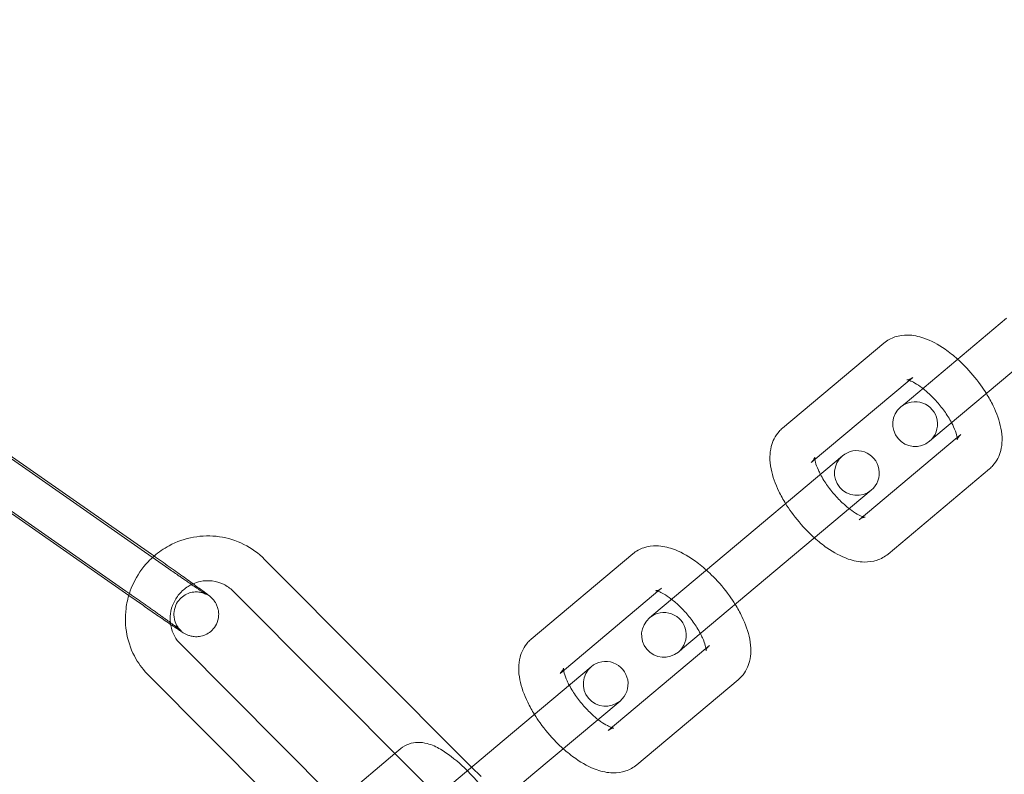
# Model space of a CAD drawing. Units: millimetres. Extents: x 0 to 34872, y -1000 to 17101.
# Drawn here: x 3239 to 3305, y 8142 to 8192 of the extents above; entities that cross this region are included whole.
import ezdxf

# ---------------------------------------------------------------- set-up
doc = ezdxf.new("R2010")
doc.units = ezdxf.units.MM

# ---------------------------------------------------------------- blocks, each defined once
blk = doc.blocks.new('A$C95a243e2')
at = {"color": 0, "linetype": 'Continuous', "lineweight": 0}
for p, q in [((-79795.103, 14455.432), (-79801.902, 14449.727)), ((-79810.113, 14448.059), (-79803.315, 14453.763)), ((-79793.175, 14453.134), (-79799.973, 14447.429)), ((-79869.307, 14451.411), (-79852.399, 14439.613)), ((-79808.185, 14445.761), (-79801.626, 14451.264)), ((-79801.626, 14451.264), (-79801.386, 14451.465)), ((-79851.23, 14438.631), (-79868.138, 14450.429)), ((-79801.902, 14449.727), (-79802.189, 14449.486)), ((-79871.024, 14448.95), (-79854.116, 14437.152)), ((-79798.413, 14447.433), (-79804.971, 14441.93)), ((-79800.26, 14447.188), (-79799.973, 14447.429)), ((-79798.172, 14447.635), (-79798.413, 14447.433)), ((-79853.927, 14436.855), (-79868.655, 14447.132)), ((-79806.097, 14446.207), (-79811.938, 14441.306)), ((-79796.244, 14445.337), (-79803.042, 14439.632)), ((-79810.009, 14439.008), (-79804.168, 14443.909)), ((-79811.938, 14441.306), (-79818.736, 14435.601)), ((-79826.948, 14433.933), (-79820.149, 14439.637)), ((-79830.951, 14425.352), (-79844.818, 14439.273)), ((-79810.009, 14439.008), (-79816.808, 14433.303)), ((-79852.947, 14436.171), (-79853.927, 14436.855)), ((-79834.796, 14424.962), (-79846.944, 14437.156)), ((-79825.02, 14431.635), (-79818.461, 14437.138)), ((-79818.461, 14437.138), (-79818.221, 14437.339)), ((-79818.736, 14435.601), (-79819.024, 14435.36)), ((-79850.463, 14433.607), (-79836.88, 14419.97)), ((-79815.007, 14433.509), (-79815.247, 14433.307)), ((-79815.247, 14433.307), (-79821.806, 14427.804)), ((-79817.095, 14433.062), (-79816.808, 14433.303)), ((-79822.931, 14432.081), (-79828.773, 14427.18)), ((-79852.589, 14431.49), (-79838.09, 14416.934)), ((-79813.079, 14431.211), (-79819.877, 14425.506)), ((-79826.844, 14424.882), (-79821.003, 14429.783)), ((-79828.773, 14427.18), (-79834.747, 14422.166)), ((-79839.863, 14423.096), (-79836.091, 14426.261)), ((-79836.091, 14426.261), (-79835.699, 14426.59)), ((-79832.445, 14422.601), (-79834.796, 14424.962)), ((-79826.844, 14424.882), (-79833.07, 14419.658)), ((-79830.319, 14424.718), (-79830.951, 14425.352))]:
    blk.add_line(p, q, dxfattribs=at)
for centre, radius, start, end in [((-79939.628, 14332.203), 250, 270.76437, 89.23563), ((-79939.628, 14332.203), 225, 270, 90), ((-79801.225, 14448.337), 1.5, 130, 310), ((-79801.225, 14448.337), 1.5, 310, 130), ((-79805.132, 14445.058), 1.5, 130, 310), ((-79805.132, 14445.058), 1.5, 310, 130), ((-79818.059, 14434.211), 1.5, 310, 130), ((-79818.059, 14434.211), 1.5, 130, 310), ((-79821.967, 14430.932), 1.5, 130, 310), ((-79821.967, 14430.932), 1.5, 310, 130)]:
    blk.add_arc(centre, radius, start, end, dxfattribs=at)
for points, knots in [([(-79803.315, 14453.763), (-79803.094, 14453.948), (-79802.838, 14454.087), (-79802.29, 14454.271), (-79802, 14454.305), (-79801.341, 14454.295), (-79800.986, 14454.216), (-79800.147, 14453.927), (-79799.676, 14453.668), (-79798.931, 14453.149), (-79798.651, 14452.925), (-79798.38, 14452.683)], [4.712389, 4.712389, 4.712389, 4.712389, 4.87684, 4.87684, 5.062848, 5.062848, 5.32584, 5.32584, 5.713916, 5.713916, 5.95566, 5.95566, 5.95566, 5.95566]), ([(-79798.38, 14452.683), (-79798.221, 14452.54), (-79798.065, 14452.391), (-79797.524, 14451.841), (-79797.159, 14451.409), (-79796.7, 14450.77), (-79796.572, 14450.578), (-79796.451, 14450.384)], [5.9556603, 5.9556603, 5.9556603, 5.9556603, 6.0972334, 6.0972334, 6.4594165, 6.4594165, 6.6107103, 6.6107103, 6.6107103, 6.6107103]), ([(-79801.386, 14451.465), (-79801.527, 14451.347), (-79801.697, 14451.306), (-79801.767, 14451.301), (-79801.775, 14451.301), (-79801.775, 14451.301)], [4.712389, 4.712389, 4.712389, 4.712389, 5.0087907, 5.0087907, 5.0945754, 5.0945754, 5.0945754, 5.0945754]), ([(-79801.775, 14451.301), (-79801.775, 14451.301), (-79801.766, 14451.301), (-79801.719, 14451.292), (-79801.659, 14451.277), (-79801.49, 14451.212), (-79801.375, 14451.159), (-79801.097, 14451.001), (-79800.929, 14450.89), (-79800.74, 14450.746), (-79800.727, 14450.736), (-79800.713, 14450.725)], [5.0945754, 5.0945754, 5.0945754, 5.0945754, 5.1853049, 5.1853049, 5.3612276, 5.3612276, 5.5620814, 5.5620814, 5.7938725, 5.7938725, 5.8120166, 5.8120166, 5.8120166, 5.8120166]), ([(-79800.713, 14450.725), (-79800.531, 14450.584), (-79800.343, 14450.419), (-79799.946, 14450.032), (-79799.738, 14449.804), (-79799.351, 14449.326), (-79799.172, 14449.076), (-79798.932, 14448.693), (-79798.854, 14448.558), (-79798.784, 14448.427)], [5.8120166, 5.8120166, 5.8120166, 5.8120166, 6.0513358, 6.0513358, 6.3239076, 6.3239076, 6.6003772, 6.6003772, 6.754354, 6.754354, 6.754354, 6.754354]), ([(-79796.451, 14450.384), (-79796.284, 14450.115), (-79796.133, 14449.841), (-79795.759, 14449.069), (-79795.577, 14448.57), (-79795.426, 14447.796), (-79795.396, 14447.527), (-79795.404, 14447.025), (-79795.43, 14446.793), (-79795.579, 14446.213), (-79795.749, 14445.854), (-79796.089, 14445.476), (-79796.164, 14445.404), (-79796.244, 14445.337)], [6.61071, 6.61071, 6.61071, 6.61071, 6.821362, 6.821362, 7.202101, 7.202101, 7.399825, 7.399825, 7.560615, 7.560615, 7.794448, 7.794448, 7.853982, 7.853982, 7.853982, 7.853982]), ([(-79809.906, 14443.011), (-79810.073, 14443.281), (-79810.225, 14443.554), (-79810.598, 14444.326), (-79810.78, 14444.826), (-79810.931, 14445.6), (-79810.961, 14445.868), (-79810.953, 14446.371), (-79810.927, 14446.602), (-79810.778, 14447.182), (-79810.608, 14447.542), (-79810.268, 14447.919), (-79810.193, 14447.992), (-79810.113, 14448.059)], [3.469118, 3.469118, 3.469118, 3.469118, 3.67977, 3.67977, 4.060508, 4.060508, 4.258233, 4.258233, 4.419022, 4.419022, 4.652855, 4.652855, 4.712389, 4.712389, 4.712389, 4.712389]), ([(-79798.784, 14448.427), (-79798.733, 14448.329), (-79798.686, 14448.234), (-79798.556, 14447.946), (-79798.492, 14447.766), (-79798.42, 14447.496), (-79798.405, 14447.397), (-79798.399, 14447.301), (-79798.401, 14447.28), (-79798.401, 14447.28)], [6.754354, 6.754354, 6.754354, 6.754354, 6.8693112, 6.8693112, 7.1175651, 7.1175651, 7.3325377, 7.3325377, 7.4717953, 7.4717953, 7.4717953, 7.4717953]), ([(-79798.401, 14447.28), (-79798.401, 14447.28), (-79798.401, 14447.282), (-79798.398, 14447.301), (-79798.387, 14447.35), (-79798.315, 14447.485), (-79798.252, 14447.568), (-79798.172, 14447.635)], [7.4717953, 7.4717953, 7.4717953, 7.4717953, 7.514112, 7.514112, 7.6860872, 7.6860872, 7.8539816, 7.8539816, 7.8539816, 7.8539816]), ([(-79807.944, 14445.962), (-79807.95, 14446), (-79807.954, 14446.032), (-79807.959, 14446.106), (-79807.954, 14446.126), (-79807.959, 14446.094), (-79807.97, 14446.046), (-79808.042, 14445.911), (-79808.105, 14445.827), (-79808.185, 14445.761)], [4.1001416, 4.1001416, 4.1001416, 4.1001416, 4.1909451, 4.1909451, 4.3725194, 4.3725194, 4.5444945, 4.5444945, 4.712389, 4.712389, 4.712389, 4.712389]), ([(-79807.573, 14444.969), (-79807.624, 14445.067), (-79807.671, 14445.162), (-79807.801, 14445.45), (-79807.865, 14445.63), (-79807.923, 14445.847), (-79807.936, 14445.91), (-79807.944, 14445.962)], [3.6127614, 3.6127614, 3.6127614, 3.6127614, 3.7277186, 3.7277186, 3.9759724, 3.9759724, 4.1001416, 4.1001416, 4.1001416, 4.1001416]), ([(-79805.644, 14442.671), (-79805.826, 14442.812), (-79806.014, 14442.976), (-79806.411, 14443.364), (-79806.619, 14443.591), (-79807.006, 14444.07), (-79807.185, 14444.32), (-79807.425, 14444.703), (-79807.503, 14444.838), (-79807.573, 14444.969)], [2.6704239, 2.6704239, 2.6704239, 2.6704239, 2.9097432, 2.9097432, 3.182315, 3.182315, 3.4587845, 3.4587845, 3.6127614, 3.6127614, 3.6127614, 3.6127614]), ([(-79807.977, 14440.713), (-79808.136, 14440.855), (-79808.292, 14441.004), (-79808.833, 14441.554), (-79809.198, 14441.987), (-79809.657, 14442.626), (-79809.785, 14442.818), (-79809.906, 14443.011)], [2.8140677, 2.8140677, 2.8140677, 2.8140677, 2.9556408, 2.9556408, 3.3178238, 3.3178238, 3.4691176, 3.4691176, 3.4691176, 3.4691176]), ([(-79804.731, 14442.132), (-79804.745, 14442.137), (-79804.761, 14442.143), (-79804.868, 14442.183), (-79804.983, 14442.237), (-79805.261, 14442.395), (-79805.428, 14442.506), (-79805.617, 14442.65), (-79805.63, 14442.66), (-79805.644, 14442.671)], [2.1830437, 2.1830437, 2.1830437, 2.1830437, 2.2196349, 2.2196349, 2.4204887, 2.4204887, 2.6522798, 2.6522798, 2.6704239, 2.6704239, 2.6704239, 2.6704239]), ([(-79804.971, 14441.93), (-79804.83, 14442.048), (-79804.66, 14442.09), (-79804.573, 14442.096), (-79804.575, 14442.092), (-79804.632, 14442.102), (-79804.675, 14442.113), (-79804.731, 14442.132)], [1.5707963, 1.5707963, 1.5707963, 1.5707963, 1.867198, 1.867198, 2.0437123, 2.0437123, 2.1830437, 2.1830437, 2.1830437, 2.1830437]), ([(-79844.818, 14439.273), (-79845.224, 14439.681), (-79845.696, 14440.022), (-79846.725, 14440.536), (-79847.282, 14440.71), (-79848.425, 14440.873), (-79849.011, 14440.862), (-79850.156, 14440.656), (-79850.714, 14440.461), (-79851.585, 14439.991), (-79851.921, 14439.758), (-79852.227, 14439.493)], [5.508645, 5.508645, 5.508645, 5.508645, 5.825335, 5.825335, 6.14234, 6.14234, 6.460872, 6.460872, 6.781478, 6.781478, 7.004308, 7.004308, 7.004308, 7.004308]), ([(-79803.042, 14439.632), (-79803.263, 14439.448), (-79803.519, 14439.309), (-79804.067, 14439.125), (-79804.357, 14439.091), (-79805.016, 14439.1), (-79805.371, 14439.179), (-79806.21, 14439.469), (-79806.681, 14439.728), (-79807.426, 14440.247), (-79807.706, 14440.47), (-79807.977, 14440.713)], [1.570796, 1.570796, 1.570796, 1.570796, 1.735247, 1.735247, 1.921256, 1.921256, 2.184247, 2.184247, 2.572323, 2.572323, 2.814068, 2.814068, 2.814068, 2.814068]), ([(-79820.149, 14439.637), (-79819.929, 14439.822), (-79819.673, 14439.961), (-79819.125, 14440.145), (-79818.835, 14440.179), (-79818.176, 14440.169), (-79817.821, 14440.09), (-79816.981, 14439.801), (-79816.51, 14439.542), (-79815.766, 14439.023), (-79815.486, 14438.799), (-79815.215, 14438.557)], [4.712389, 4.712389, 4.712389, 4.712389, 4.87684, 4.87684, 5.062848, 5.062848, 5.32584, 5.32584, 5.713916, 5.713916, 5.95566, 5.95566, 5.95566, 5.95566]), ([(-79852.227, 14439.493), (-79852.365, 14439.374), (-79852.496, 14439.248), (-79853.027, 14438.69), (-79853.364, 14438.198), (-79853.721, 14437.447), (-79853.81, 14437.221), (-79853.885, 14436.991)], [7.0043084, 7.0043084, 7.0043084, 7.0043084, 7.1038703, 7.1038703, 7.4271096, 7.4271096, 7.5601322, 7.5601322, 7.5601322, 7.5601322]), ([(-79852.399, 14439.613), (-79852.051, 14439.37), (-79851.693, 14439.118), (-79850.993, 14438.624), (-79850.651, 14438.381), (-79850.016, 14437.927), (-79849.723, 14437.717), (-79849.213, 14437.346), (-79848.998, 14437.187), (-79848.644, 14436.92), (-79848.604, 14436.916), (-79848.351, 14436.669), (-79848.333, 14436.652), (-79848.283, 14436.598), (-79848.249, 14436.561), (-79848.151, 14436.428), (-79848.092, 14436.355), (-79847.987, 14436.103), (-79847.956, 14436.018), (-79847.916, 14435.824), (-79847.902, 14435.732), (-79847.897, 14435.462), (-79847.919, 14435.258), (-79848.063, 14434.893), (-79848.153, 14434.742), (-79848.367, 14434.493), (-79848.487, 14434.394), (-79848.739, 14434.236), (-79848.868, 14434.185), (-79849.132, 14434.108), (-79849.252, 14434.096), (-79849.502, 14434.087), (-79849.597, 14434.103), (-79849.785, 14434.137), (-79849.847, 14434.158), (-79849.95, 14434.193), (-79849.985, 14434.208), (-79850.051, 14434.237), (-79850.077, 14434.249), (-79850.14, 14434.281), (-79850.168, 14434.297), (-79850.306, 14434.375), (-79850.392, 14434.431), (-79850.676, 14434.615), (-79850.879, 14434.75), (-79851.123, 14434.915)], [6.091912, 6.091912, 6.091912, 6.091912, 6.414097, 6.414097, 6.736179, 6.736179, 7.059456, 7.059456, 7.38775, 7.38775, 7.751571, 7.751571, 7.774905, 7.774905, 7.804578, 7.804578, 7.82772, 7.82772, 7.836207, 7.836207, 7.84182, 7.84182, 7.849966, 7.849966, 7.855602, 7.855602, 7.86098, 7.86098, 7.867246, 7.867246, 7.875918, 7.875918, 7.889922, 7.889922, 7.911618, 7.911618, 7.935315, 7.935315, 7.966099, 7.966099, 8.024148, 8.024148, 8.273837, 8.273837, 8.594512, 8.594512, 8.594512, 8.594512]), ([(-79850.416, 14434.495), (-79850.416, 14434.495), (-79850.418, 14434.497), (-79850.427, 14434.504), (-79850.434, 14434.51), (-79850.452, 14434.528), (-79850.461, 14434.536), (-79850.488, 14434.563), (-79850.508, 14434.584), (-79850.564, 14434.649), (-79850.594, 14434.684), (-79850.681, 14434.81), (-79850.743, 14434.891), (-79850.841, 14435.17), (-79850.867, 14435.258), (-79850.895, 14435.453), (-79850.903, 14435.544), (-79850.893, 14435.809), (-79850.858, 14436.006), (-79850.704, 14436.351), (-79850.609, 14436.495), (-79850.389, 14436.732), (-79850.266, 14436.824), (-79850.011, 14436.971), (-79849.883, 14437.017), (-79849.62, 14437.084), (-79849.503, 14437.091), (-79849.26, 14437.093), (-79849.17, 14437.075), (-79849.002, 14437.041), (-79848.948, 14437.021), (-79848.865, 14436.992), (-79848.838, 14436.981), (-79848.792, 14436.961), (-79848.775, 14436.953), (-79848.744, 14436.938), (-79848.733, 14436.932), (-79848.713, 14436.921), (-79848.711, 14436.92), (-79848.719, 14436.924), (-79848.743, 14436.939), (-79848.843, 14437.002), (-79848.946, 14437.068), (-79849.238, 14437.262), (-79849.448, 14437.403), (-79849.753, 14437.611), (-79849.819, 14437.656), (-79849.955, 14437.749), (-79850.025, 14437.797), (-79850.17, 14437.896), (-79850.244, 14437.947), (-79850.394, 14438.051), (-79850.47, 14438.104), (-79850.767, 14438.309), (-79850.996, 14438.468), (-79851.23, 14438.631)], [7.669599, 7.669599, 7.669599, 7.669599, 7.703247, 7.703247, 7.738776, 7.738776, 7.75907, 7.75907, 7.788019, 7.788019, 7.809168, 7.809168, 7.830778, 7.830778, 7.838206, 7.838206, 7.843215, 7.843215, 7.850756, 7.850756, 7.856283, 7.856283, 7.861712, 7.861712, 7.868184, 7.868184, 7.877335, 7.877335, 7.892293, 7.892293, 7.913831, 7.913831, 7.934705, 7.934705, 7.958488, 7.958488, 7.992341, 7.992341, 8.051568, 8.051568, 8.17341, 8.17341, 8.403603, 8.403603, 8.700824, 8.700824, 8.778688, 8.778688, 8.857511, 8.857511, 8.9363, 8.9363, 9.014075, 9.014075, 9.233505, 9.233505, 9.233505, 9.233505]), ([(-79815.215, 14438.557), (-79815.056, 14438.414), (-79814.9, 14438.265), (-79814.358, 14437.715), (-79813.994, 14437.283), (-79813.535, 14436.644), (-79813.406, 14436.452), (-79813.286, 14436.258)], [5.9556603, 5.9556603, 5.9556603, 5.9556603, 6.0972334, 6.0972334, 6.4594165, 6.4594165, 6.6107103, 6.6107103, 6.6107103, 6.6107103]), ([(-79849.613, 14437.636), (-79849.7, 14437.598), (-79849.785, 14437.555), (-79850.094, 14437.376), (-79850.302, 14437.209), (-79850.656, 14436.821), (-79850.803, 14436.601), (-79851.024, 14436.127), (-79851.098, 14435.874), (-79851.157, 14435.424), (-79851.159, 14435.229), (-79851.139, 14435.037)], [6.697348, 6.697348, 6.697348, 6.697348, 6.81126, 6.81126, 7.123457, 7.123457, 7.433629, 7.433629, 7.744937, 7.744937, 7.981062, 7.981062, 7.981062, 7.981062]), ([(-79846.944, 14437.156), (-79847.129, 14437.342), (-79847.346, 14437.497), (-79847.82, 14437.725), (-79848.078, 14437.8), (-79848.603, 14437.86), (-79848.871, 14437.847), (-79849.296, 14437.756), (-79849.457, 14437.704), (-79849.613, 14437.636)], [5.508645, 5.508645, 5.508645, 5.508645, 5.840016, 5.840016, 6.170009, 6.170009, 6.494069, 6.494069, 6.697348, 6.697348, 6.697348, 6.697348]), ([(-79853.885, 14436.991), (-79853.991, 14436.662), (-79854.066, 14436.323), (-79854.182, 14435.4), (-79854.162, 14434.808), (-79853.936, 14433.666), (-79853.731, 14433.115), (-79853.209, 14432.202), (-79852.921, 14431.823), (-79852.589, 14431.49)], [7.560132, 7.560132, 7.560132, 7.560132, 7.749967, 7.749967, 8.071333, 8.071333, 8.390627, 8.390627, 8.650238, 8.650238, 8.650238, 8.650238]), ([(-79854.116, 14437.152), (-79854.032, 14437.094), (-79853.947, 14437.034), (-79853.776, 14436.914), (-79853.689, 14436.854), (-79853.516, 14436.732), (-79853.429, 14436.671), (-79853.257, 14436.55), (-79853.172, 14436.49), (-79853.002, 14436.37), (-79852.918, 14436.311), (-79852.75, 14436.192), (-79852.666, 14436.132), (-79852.5, 14436.015), (-79852.418, 14435.956), (-79852.258, 14435.842), (-79852.18, 14435.787), (-79852.027, 14435.677), (-79851.952, 14435.624), (-79851.805, 14435.518), (-79851.732, 14435.466), (-79851.592, 14435.365), (-79851.524, 14435.316), (-79851.393, 14435.221), (-79851.33, 14435.175), (-79851.21, 14435.088), (-79851.153, 14435.047), (-79851.043, 14434.966), (-79850.99, 14434.928), (-79850.89, 14434.854), (-79850.843, 14434.819), (-79850.755, 14434.755), (-79850.715, 14434.724), (-79850.608, 14434.644), (-79850.55, 14434.6), (-79850.466, 14434.536), (-79850.438, 14434.513), (-79850.419, 14434.498), (-79850.416, 14434.495), (-79850.416, 14434.495)], [6.091912, 6.091912, 6.091912, 6.091912, 6.170858, 6.170858, 6.250823, 6.250823, 6.330786, 6.330786, 6.409728, 6.409728, 6.488679, 6.488679, 6.568665, 6.568665, 6.648664, 6.648664, 6.727652, 6.727652, 6.806289, 6.806289, 6.88598, 6.88598, 6.965709, 6.965709, 7.044447, 7.044447, 7.121891, 7.121891, 7.20044, 7.20044, 7.279095, 7.279095, 7.356793, 7.356793, 7.501795, 7.501795, 7.625725, 7.625725, 7.669599, 7.669599, 7.669599, 7.669599]), ([(-79818.221, 14437.339), (-79818.362, 14437.221), (-79818.532, 14437.18), (-79818.602, 14437.175), (-79818.61, 14437.175), (-79818.61, 14437.175)], [4.712389, 4.712389, 4.712389, 4.712389, 5.0087907, 5.0087907, 5.0945754, 5.0945754, 5.0945754, 5.0945754]), ([(-79818.61, 14437.175), (-79818.61, 14437.175), (-79818.601, 14437.175), (-79818.553, 14437.166), (-79818.493, 14437.151), (-79818.324, 14437.086), (-79818.209, 14437.033), (-79817.931, 14436.875), (-79817.763, 14436.764), (-79817.575, 14436.62), (-79817.561, 14436.61), (-79817.548, 14436.599)], [5.0945754, 5.0945754, 5.0945754, 5.0945754, 5.1853049, 5.1853049, 5.3612276, 5.3612276, 5.5620814, 5.5620814, 5.7938725, 5.7938725, 5.8120166, 5.8120166, 5.8120166, 5.8120166]), ([(-79851.123, 14434.915), (-79851.17, 14434.947), (-79851.219, 14434.98), (-79851.534, 14435.194), (-79851.838, 14435.402), (-79852.415, 14435.801), (-79852.678, 14435.984), (-79852.947, 14436.171)], [8.5945115, 8.5945115, 8.5945115, 8.5945115, 8.6566855, 8.6566855, 8.9847353, 8.9847353, 9.2335046, 9.2335046, 9.2335046, 9.2335046]), ([(-79817.548, 14436.599), (-79817.366, 14436.458), (-79817.178, 14436.293), (-79816.781, 14435.906), (-79816.573, 14435.678), (-79816.186, 14435.2), (-79816.006, 14434.95), (-79815.766, 14434.567), (-79815.688, 14434.432), (-79815.619, 14434.301)], [5.8120166, 5.8120166, 5.8120166, 5.8120166, 6.0513358, 6.0513358, 6.3239076, 6.3239076, 6.6003772, 6.6003772, 6.754354, 6.754354, 6.754354, 6.754354]), ([(-79813.286, 14436.258), (-79813.119, 14435.989), (-79812.967, 14435.715), (-79812.593, 14434.943), (-79812.411, 14434.444), (-79812.26, 14433.67), (-79812.231, 14433.401), (-79812.239, 14432.899), (-79812.265, 14432.667), (-79812.414, 14432.087), (-79812.584, 14431.728), (-79812.924, 14431.35), (-79812.999, 14431.278), (-79813.079, 14431.211)], [6.61071, 6.61071, 6.61071, 6.61071, 6.821362, 6.821362, 7.202101, 7.202101, 7.399825, 7.399825, 7.560615, 7.560615, 7.794448, 7.794448, 7.853982, 7.853982, 7.853982, 7.853982]), ([(-79851.139, 14435.037), (-79851.132, 14434.972), (-79851.123, 14434.908), (-79851.063, 14434.587), (-79850.973, 14434.34), (-79850.743, 14433.929), (-79850.613, 14433.757), (-79850.463, 14433.607)], [7.9810616, 7.9810616, 7.9810616, 7.9810616, 8.0603801, 8.0603801, 8.3822019, 8.3822019, 8.6502376, 8.6502376, 8.6502376, 8.6502376]), ([(-79815.619, 14434.301), (-79815.568, 14434.203), (-79815.521, 14434.108), (-79815.391, 14433.82), (-79815.327, 14433.64), (-79815.255, 14433.37), (-79815.24, 14433.271), (-79815.234, 14433.175), (-79815.236, 14433.154), (-79815.236, 14433.154)], [6.754354, 6.754354, 6.754354, 6.754354, 6.8693112, 6.8693112, 7.1175651, 7.1175651, 7.3325377, 7.3325377, 7.4717953, 7.4717953, 7.4717953, 7.4717953]), ([(-79826.74, 14428.885), (-79826.908, 14429.155), (-79827.059, 14429.428), (-79827.433, 14430.2), (-79827.615, 14430.7), (-79827.766, 14431.474), (-79827.795, 14431.742), (-79827.788, 14432.245), (-79827.762, 14432.476), (-79827.612, 14433.056), (-79827.442, 14433.416), (-79827.102, 14433.793), (-79827.028, 14433.866), (-79826.948, 14433.933)], [3.469118, 3.469118, 3.469118, 3.469118, 3.67977, 3.67977, 4.060508, 4.060508, 4.258233, 4.258233, 4.419022, 4.419022, 4.652855, 4.652855, 4.712389, 4.712389, 4.712389, 4.712389]), ([(-79815.236, 14433.154), (-79815.236, 14433.154), (-79815.236, 14433.156), (-79815.232, 14433.175), (-79815.222, 14433.224), (-79815.149, 14433.359), (-79815.087, 14433.442), (-79815.007, 14433.509)], [7.4717953, 7.4717953, 7.4717953, 7.4717953, 7.514112, 7.514112, 7.6860872, 7.6860872, 7.8539816, 7.8539816, 7.8539816, 7.8539816]), ([(-79824.779, 14431.836), (-79824.785, 14431.874), (-79824.789, 14431.906), (-79824.793, 14431.98), (-79824.789, 14432), (-79824.794, 14431.968), (-79824.805, 14431.92), (-79824.877, 14431.785), (-79824.94, 14431.701), (-79825.02, 14431.635)], [4.1001416, 4.1001416, 4.1001416, 4.1001416, 4.1909451, 4.1909451, 4.3725194, 4.3725194, 4.5444945, 4.5444945, 4.712389, 4.712389, 4.712389, 4.712389]), ([(-79824.407, 14430.843), (-79824.459, 14430.941), (-79824.505, 14431.036), (-79824.636, 14431.324), (-79824.7, 14431.504), (-79824.758, 14431.721), (-79824.771, 14431.784), (-79824.779, 14431.836)], [3.6127614, 3.6127614, 3.6127614, 3.6127614, 3.7277186, 3.7277186, 3.9759724, 3.9759724, 4.1001416, 4.1001416, 4.1001416, 4.1001416]), ([(-79822.479, 14428.545), (-79822.66, 14428.686), (-79822.849, 14428.85), (-79823.246, 14429.238), (-79823.453, 14429.465), (-79823.841, 14429.944), (-79824.02, 14430.194), (-79824.26, 14430.577), (-79824.338, 14430.712), (-79824.407, 14430.843)], [2.6704239, 2.6704239, 2.6704239, 2.6704239, 2.9097432, 2.9097432, 3.182315, 3.182315, 3.4587845, 3.4587845, 3.6127614, 3.6127614, 3.6127614, 3.6127614]), ([(-79824.812, 14426.587), (-79824.971, 14426.729), (-79825.127, 14426.878), (-79825.668, 14427.428), (-79826.032, 14427.861), (-79826.492, 14428.5), (-79826.62, 14428.692), (-79826.74, 14428.885)], [2.8140677, 2.8140677, 2.8140677, 2.8140677, 2.9556408, 2.9556408, 3.3178238, 3.3178238, 3.4691176, 3.4691176, 3.4691176, 3.4691176]), ([(-79821.565, 14428.006), (-79821.58, 14428.011), (-79821.596, 14428.017), (-79821.702, 14428.057), (-79821.817, 14428.111), (-79822.095, 14428.269), (-79822.263, 14428.38), (-79822.451, 14428.524), (-79822.465, 14428.534), (-79822.479, 14428.545)], [2.1830437, 2.1830437, 2.1830437, 2.1830437, 2.2196349, 2.2196349, 2.4204887, 2.4204887, 2.6522798, 2.6522798, 2.6704239, 2.6704239, 2.6704239, 2.6704239]), ([(-79821.806, 14427.804), (-79821.665, 14427.922), (-79821.495, 14427.964), (-79821.408, 14427.97), (-79821.41, 14427.966), (-79821.467, 14427.976), (-79821.509, 14427.987), (-79821.565, 14428.006)], [1.5707963, 1.5707963, 1.5707963, 1.5707963, 1.867198, 1.867198, 2.0437123, 2.0437123, 2.1830437, 2.1830437, 2.1830437, 2.1830437]), ([(-79835.699, 14426.59), (-79835.533, 14426.729), (-79835.341, 14426.835), (-79834.947, 14426.976), (-79834.747, 14427.006), (-79834.325, 14427.018), (-79834.12, 14426.984), (-79833.59, 14426.847), (-79833.311, 14426.71), (-79832.547, 14426.266), (-79832.073, 14425.892), (-79831.222, 14425.109), (-79830.855, 14424.731), (-79830.165, 14423.95), (-79829.841, 14423.549), (-79829.314, 14422.829), (-79829.1, 14422.511), (-79828.909, 14422.2)], [4.712389, 4.712389, 4.712389, 4.712389, 4.807542, 4.807542, 4.913798, 4.913798, 5.059921, 5.059921, 5.335961, 5.335961, 5.819418, 5.819418, 6.18512, 6.18512, 6.534432, 6.534432, 6.808185, 6.808185, 6.808185, 6.808185]), ([(-79819.877, 14425.506), (-79820.097, 14425.322), (-79820.353, 14425.183), (-79820.902, 14424.999), (-79821.192, 14424.965), (-79821.851, 14424.974), (-79822.206, 14425.053), (-79823.045, 14425.343), (-79823.516, 14425.602), (-79824.261, 14426.121), (-79824.541, 14426.344), (-79824.812, 14426.587)], [1.570796, 1.570796, 1.570796, 1.570796, 1.735247, 1.735247, 1.921256, 1.921256, 2.184247, 2.184247, 2.572323, 2.572323, 2.814068, 2.814068, 2.814068, 2.814068])]:
    blk.add_open_spline(points, degree=3, knots=knots, dxfattribs=at)

msp = doc.modelspace()

# ---------------------------------------------------------------- block references
msp.add_blockref('A$C95a243e2', (83100.617, -6282.992))

doc.saveas('drawing.dxf')
